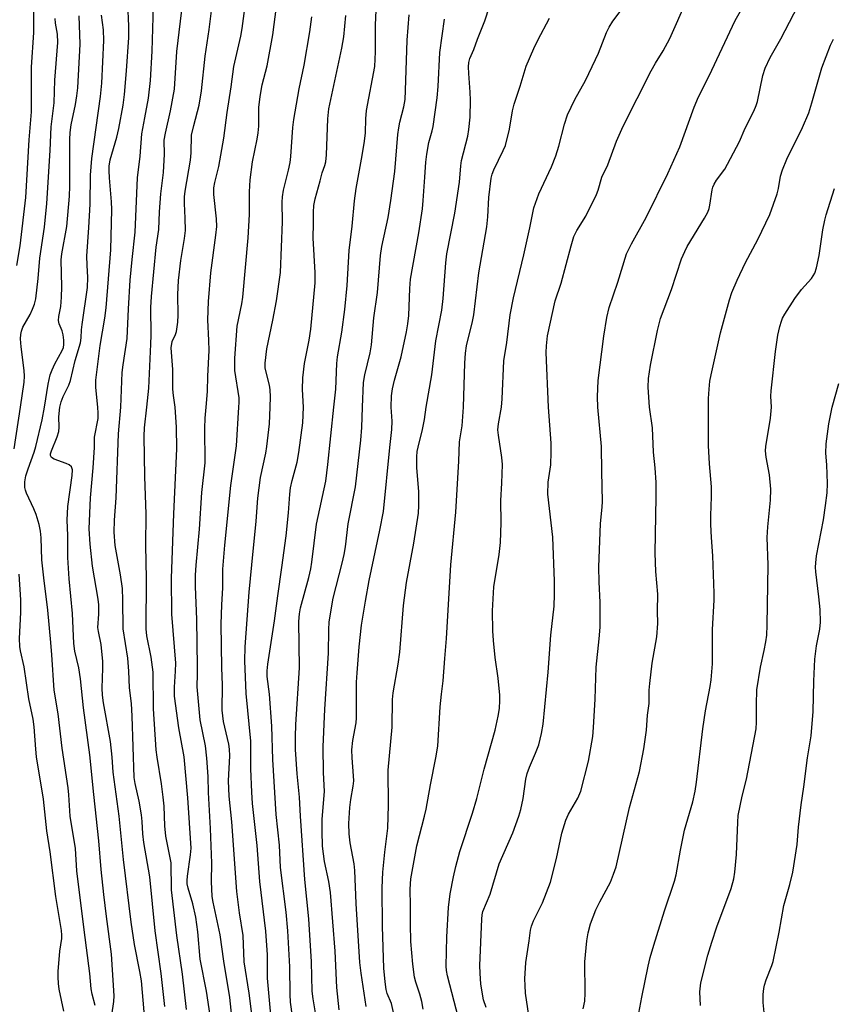
# Model space of a CAD drawing. Units: inches. Extents: x 1255771 to 1261771, y 593450 to 597450.
# Drawn here: x 1259491 to 1259698, y 593848 to 594099 of the extents above; entities that cross this region are included whole.
import ezdxf

# ---------------------------------------------------------------- set-up
doc = ezdxf.new("R2010")
doc.units = ezdxf.units.IN
doc.header["$MEASUREMENT"] = 0
doc.layers.add('Undefined', color=1, linetype='Continuous')

msp = doc.modelspace()

# ---------------------------------------------------------------- linework, layer by layer
at = {"layer": 'Undefined'}
for points, elevation in [([(1259523.57, 594000), (1259524.07, 594004.87), (1259524.59, 594016.07), (1259524.65, 594018.35), (1259524.6, 594025.37), (1259524.69, 594028.14), (1259525.9, 594040.72), (1259526.6, 594045.23), (1259526.79, 594049.69), (1259527.08, 594054.27), (1259527.74, 594059.7), (1259527.98, 594062.88), (1259528.04, 594064.33), (1259527.98, 594067.95), (1259528.27, 594069.75), (1259529.58, 594075.43), (1259530.59, 594080.94), (1259531.21, 594090.49), (1259533.64, 594110.98)], 696), ([(1259530.76, 594000), (1259530.31, 594002.99), (1259530.14, 594004.63), (1259530.13, 594009.62), (1259529.79, 594013.97), (1259529.76, 594015.13), (1259530.02, 594016.72), (1259530.82, 594018.5), (1259531.07, 594019.3), (1259531.4, 594021.65), (1259531.49, 594023.42), (1259531.39, 594028.65), (1259531.62, 594032.21), (1259532.21, 594037.3), (1259533.11, 594042.95), (1259533.34, 594044.98), (1259533.32, 594048.14), (1259533.11, 594051.79), (1259533.14, 594053.52), (1259533.32, 594054.96), (1259534.66, 594062.82), (1259534.8, 594064.71), (1259534.94, 594069.23), (1259535.47, 594071.72), (1259536.86, 594076.82), (1259537.49, 594080.49), (1259538.36, 594089.36), (1259539.43, 594096.09), (1259541.38, 594111.82)], 698), ([(1259538.6, 594000), (1259538.98, 594004.01), (1259539.06, 594007.93), (1259539.39, 594014.43), (1259539.34, 594016.93), (1259539.06, 594022.23), (1259539.23, 594026.9), (1259539.81, 594034.2), (1259541.13, 594043.74), (1259541.31, 594045.97), (1259541.28, 594047.89), (1259540.6, 594054.13), (1259540.6, 594055.83), (1259540.81, 594057.18), (1259541.83, 594061.27), (1259543.17, 594068.46), (1259544, 594074.96), (1259545.04, 594081.48), (1259545.7, 594086.65), (1259547.43, 594094.43), (1259547.78, 594096.33), (1259549.98, 594112.95)], 700), ([(1259571.1, 594000), (1259571.61, 594004.6), (1259571.85, 594011.11), (1259572.08, 594012.83), (1259573.15, 594019.12), (1259573.91, 594024.83), (1259574.5, 594030.98), (1259575.04, 594039.84), (1259575.76, 594046.06), (1259576.35, 594052.52), (1259576.79, 594055.68), (1259578.33, 594064.03), (1259578.93, 594067.72), (1259579.15, 594069.85), (1259579.25, 594073.34), (1259579.47, 594075.52), (1259581.53, 594086.65), (1259581.7, 594090.46), (1259581.68, 594097.28), (1259582.02, 594104.69)], 708), ([(1259625.73, 594000), (1259625.15, 594013.88), (1259625.22, 594015.61), (1259625.5, 594018.18), (1259627.4, 594027.04), (1259628.95, 594031.57), (1259631.47, 594041.08), (1259632.21, 594043.41), (1259632.96, 594044.95), (1259635.21, 594048.6), (1259637.92, 594054.13), (1259638.34, 594055.22), (1259639.3, 594058.51), (1259640.8, 594061.63), (1259643.03, 594067.73), (1259644.73, 594071.55), (1259651.89, 594085.57), (1259652.98, 594087.54), (1259654.91, 594090.72), (1259656.62, 594093.81), (1259660.9, 594103.57)], 720), ([(1259638.3, 594000), (1259638.17, 594002.61), (1259638.4, 594006.78), (1259639.79, 594018.09), (1259640.59, 594022.79), (1259641.2, 594025.34), (1259643.4, 594031.8), (1259645.6, 594039.01), (1259646.84, 594041.6), (1259650.57, 594048.31), (1259656.11, 594059.49), (1259659.14, 594066.25), (1259662.83, 594076.37), (1259663.94, 594078.98), (1259666.59, 594084.32), (1259673.23, 594098.4), (1259676.17, 594103.56)], 722), ([(1259651.44, 594000), (1259651.11, 594005.06), (1259651.19, 594007.33), (1259651.65, 594010.73), (1259653.44, 594019.52), (1259654.25, 594022.57), (1259657, 594029.95), (1259659.61, 594037.74), (1259660.39, 594039.59), (1259661.05, 594040.87), (1259665.46, 594048.11), (1259666.25, 594049.61), (1259666.61, 594050.6), (1259666.8, 594051.4), (1259667.35, 594055.27), (1259667.55, 594056.03), (1259667.88, 594056.78), (1259668.46, 594057.75), (1259670.56, 594060.58), (1259671.31, 594061.85), (1259674.29, 594067.64), (1259675.81, 594071), (1259677.99, 594075.36), (1259678.57, 594076.73), (1259678.93, 594077.82), (1259680.29, 594084.4), (1259680.88, 594086.31), (1259682.12, 594088.99), (1259684.83, 594093.73), (1259690.4, 594104.4)], 724), ([(1259490.43, 594036.05), (1259491.34, 594041.05), (1259492.76, 594053.35), (1259493.64, 594068.05), (1259494.22, 594075.18), (1259494.2, 594086.55), (1259494.8, 594095.31), (1259494.81, 594100.67)], 684), ([(1259511.1, 594000), (1259510.56, 594004.99), (1259510.57, 594006.84), (1259511.68, 594015.73), (1259512.85, 594022.69), (1259513.2, 594025.25), (1259514.39, 594040.07), (1259514.66, 594050.32), (1259514.56, 594052.24), (1259514.02, 594058.36), (1259513.92, 594060.14), (1259513.95, 594061.29), (1259514.25, 594062.96), (1259515.87, 594068.69), (1259516.4, 594070.89), (1259517.5, 594076.89), (1259517.86, 594079.56), (1259518.39, 594085.58), (1259518.93, 594094.06), (1259518.93, 594096.94), (1259518.68, 594102.76)], 692), ([(1259516.9, 594000), (1259517.25, 594008.82), (1259517.48, 594010.8), (1259518.53, 594017.5), (1259518.86, 594025.01), (1259519.31, 594032.33), (1259519.8, 594037.62), (1259520.57, 594044.5), (1259521.2, 594058.34), (1259521.84, 594063.88), (1259522.31, 594069.53), (1259523, 594073.67), (1259523.95, 594078.63), (1259524.44, 594083.11), (1259524.9, 594090.57), (1259525.27, 594102.11)], 694), ([(1259546.98, 594000), (1259547.07, 594001.23), (1259547.05, 594002.41), (1259545.97, 594009.35), (1259545.9, 594010.76), (1259545.93, 594012.45), (1259546.54, 594020.58), (1259547.69, 594026.34), (1259547.95, 594027.99), (1259549.32, 594043.09), (1259549.7, 594049.01), (1259549.65, 594054.8), (1259549.79, 594057.85), (1259550.4, 594062.41), (1259551.6, 594068.16), (1259551.86, 594069.85), (1259552.01, 594071.53), (1259552.06, 594076.3), (1259552.34, 594079.04), (1259552.91, 594082.03), (1259554.13, 594086.83), (1259555.6, 594094.76), (1259556.57, 594101.96)], 702), ([(1259594.61, 594000), (1259596.07, 594008.23), (1259597.07, 594016.85), (1259598.58, 594024.72), (1259598.9, 594027.64), (1259599.6, 594036.7), (1259599.84, 594039), (1259601.92, 594049.4), (1259603.11, 594057.29), (1259603.43, 594061.41), (1259603.61, 594062.81), (1259605.17, 594068.97), (1259605.47, 594070.63), (1259605.78, 594073.83), (1259605.88, 594078.1), (1259605.81, 594080.13), (1259605.43, 594084.94), (1259605.41, 594086.61), (1259605.49, 594087.71), (1259605.76, 594088.74), (1259606.72, 594091.03), (1259607.68, 594093.68), (1259609.5, 594098.3), (1259610.71, 594102)], 714), ([(1259613.74, 594000), (1259613.91, 594002.09), (1259614.33, 594011.78), (1259615.16, 594016.45), (1259615.95, 594023.53), (1259616.79, 594027.79), (1259619.48, 594038.77), (1259620.97, 594045.63), (1259621.97, 594050.75), (1259623.3, 594054.28), (1259626.53, 594061.15), (1259627.61, 594063.92), (1259628.4, 594066.46), (1259629.77, 594072.01), (1259630.55, 594074.36), (1259632.44, 594078.26), (1259635.11, 594083.14), (1259637.73, 594088.48), (1259638.45, 594090.11), (1259640.52, 594095.35), (1259641.13, 594096.68), (1259642.1, 594098.19), (1259643.94, 594100.66)], 718), ([(1259491.38, 594000), (1259492.33, 594006.41), (1259492.46, 594007.92), (1259492.37, 594009.3), (1259491.54, 594015.33), (1259491.4, 594017.37), (1259491.47, 594018.54), (1259491.65, 594019.38), (1259492.03, 594020.39), (1259493.82, 594023.62), (1259494.47, 594024.96), (1259494.92, 594026.25), (1259495.27, 594027.58), (1259495.9, 594032.72), (1259496.3, 594037.88), (1259497.49, 594045.77), (1259498.14, 594051.87), (1259498.96, 594065.36), (1259499.2, 594071.35), (1259499.95, 594077.42), (1259500.1, 594083.25), (1259500.92, 594092.77), (1259500.83, 594094.94), (1259500.34, 594097.73), (1259500.24, 594098.91)], 686), ([(1259497.47, 594000), (1259498.42, 594005.88), (1259498.97, 594008.25), (1259499.44, 594009.53), (1259500.11, 594011.02), (1259502.04, 594014.47), (1259502.3, 594015.2), (1259502.44, 594015.97), (1259502.43, 594017.06), (1259502.25, 594018.42), (1259501.96, 594019.4), (1259501.25, 594021.22), (1259501.09, 594022.02), (1259501.17, 594023.09), (1259501.65, 594025.63), (1259501.81, 594028), (1259501.89, 594030.67), (1259501.76, 594037.5), (1259501.94, 594038.99), (1259503.15, 594045.95), (1259503.86, 594053.66), (1259503.95, 594056.25), (1259503.94, 594068.15), (1259504.02, 594069.9), (1259504.33, 594071.87), (1259505.41, 594077.02), (1259505.75, 594079.19), (1259505.96, 594081.28), (1259506.6, 594092.36), (1259506.34, 594099.55)], 688), ([(1259501.38, 594000), (1259501.75, 594001.33), (1259502.25, 594002.75), (1259503.67, 594005.63), (1259504.12, 594006.79), (1259505.35, 594011.88), (1259506.64, 594016.38), (1259506.83, 594017.63), (1259506.92, 594019.67), (1259507.06, 594021.03), (1259508.44, 594030.5), (1259508.56, 594033), (1259508.33, 594036.16), (1259508.29, 594038.41), (1259508.8, 594045.75), (1259509.09, 594051.68), (1259509.19, 594059.06), (1259509.59, 594063.28), (1259511.74, 594079.1), (1259512.07, 594082.46), (1259512.61, 594093.29), (1259512.48, 594096.01), (1259512.02, 594099.78)], 690), ([(1259554.95, 594000), (1259555, 594002.66), (1259554.91, 594004.43), (1259554.72, 594005.58), (1259553.78, 594009.25), (1259553.68, 594010.05), (1259553.69, 594011.17), (1259554.08, 594014.82), (1259555.64, 594022.18), (1259556.56, 594027.03), (1259557.56, 594034.31), (1259558.04, 594047.2), (1259557.99, 594052.17), (1259558.05, 594053.5), (1259558.33, 594055.21), (1259559.62, 594060.32), (1259560.02, 594062.24), (1259560.22, 594063.83), (1259560.68, 594071.14), (1259560.9, 594073.2), (1259562.26, 594081.01), (1259563.56, 594087.03), (1259565.02, 594095.49), (1259565.51, 594099.36)], 704), ([(1259563.39, 594000), (1259563.12, 594004.52), (1259563.22, 594007.44), (1259563.68, 594011.16), (1259564.83, 594017.09), (1259565.28, 594019.85), (1259566.36, 594031.62), (1259566.38, 594034.27), (1259565.87, 594043.03), (1259565.97, 594046.83), (1259565.95, 594049.63), (1259566.06, 594051.31), (1259566.38, 594053.02), (1259567.6, 594057.61), (1259568.17, 594059.61), (1259568.86, 594061.53), (1259569.07, 594062.44), (1259569.22, 594064.21), (1259569.61, 594073.4), (1259569.84, 594075.93), (1259573.19, 594091.38), (1259573.7, 594094.2), (1259574.14, 594099.7)], 706), ([(1259578.41, 594000), (1259578.65, 594006.31), (1259578.99, 594008.25), (1259580.37, 594013.84), (1259580.73, 594015.89), (1259581.32, 594022.74), (1259582.23, 594029.2), (1259582.98, 594038.59), (1259583.37, 594040.87), (1259584.93, 594048.27), (1259585.61, 594052.58), (1259586.61, 594060.01), (1259587.41, 594069.39), (1259587.62, 594071.08), (1259587.9, 594072.5), (1259588.92, 594076.41), (1259589.23, 594078.29), (1259589.39, 594080.55), (1259589.77, 594093.43), (1259590.32, 594099.82)], 710), ([(1259585.71, 594000), (1259585.81, 594002.93), (1259586.06, 594004.65), (1259586.57, 594006.9), (1259588.28, 594012.79), (1259589.62, 594019.21), (1259589.97, 594021.24), (1259590.16, 594023.31), (1259590.42, 594030.19), (1259590.63, 594032.57), (1259592.77, 594044.33), (1259593.68, 594050.46), (1259593.88, 594052.62), (1259594.24, 594058.57), (1259594.56, 594062.33), (1259594.82, 594064.39), (1259595.32, 594067.34), (1259596.16, 594070.36), (1259596.39, 594071.46), (1259597.37, 594078.73), (1259597.67, 594081.63), (1259598.07, 594090.23), (1259599.25, 594098.77)], 712), ([(1259604.13, 594000), (1259604.41, 594011.17), (1259604.61, 594013.79), (1259604.91, 594015.63), (1259606.43, 594021.8), (1259606.77, 594023.54), (1259608.04, 594034.21), (1259610.01, 594045.86), (1259610.28, 594048.41), (1259610.54, 594053.34), (1259611.12, 594058.24), (1259611.41, 594059.33), (1259611.81, 594060.38), (1259614.22, 594065.29), (1259614.76, 594066.61), (1259615.79, 594070.73), (1259616.55, 594075.37), (1259616.97, 594077.08), (1259618.53, 594081.7), (1259620.07, 594086.74), (1259622.02, 594091.28), (1259623.03, 594093.38), (1259626.01, 594098.97)], 716), ([(1259666.4, 594000), (1259666.44, 594002.22), (1259666.61, 594004.62), (1259666.82, 594006.61), (1259667.1, 594008.2), (1259669.49, 594018.93), (1259671.81, 594027.29), (1259672.42, 594029.22), (1259673.75, 594032.3), (1259675.87, 594036.78), (1259678.98, 594042.69), (1259682.05, 594049), (1259683.91, 594054.26), (1259684.24, 594055.69), (1259684.77, 594058.78), (1259685.23, 594060.39), (1259686.37, 594063.1), (1259690.39, 594071.15), (1259691.94, 594074.92), (1259692.76, 594077.42), (1259695.3, 594086.39), (1259697.48, 594092.14), (1259698.25, 594093.68)], 726), ([(1259682.43, 594000), (1259682.33, 594002.81), (1259682.37, 594004.17), (1259683.47, 594014.16), (1259684.11, 594018.34), (1259684.57, 594020.53), (1259684.98, 594021.86), (1259685.3, 594022.64), (1259685.87, 594023.68), (1259688.4, 594027.67), (1259690.08, 594029.94), (1259692.62, 594032.78), (1259693.49, 594034.13), (1259693.92, 594035.43), (1259694.61, 594038.64), (1259695.53, 594045.09), (1259696, 594047.61), (1259696.36, 594048.99), (1259698.54, 594055.68)], 728), ([(1259697.92, 594000), (1259699.56, 594006.02)], 730), ([(1259489.76, 593989.41), (1259491.38, 594000)], 686), ([(1259510.4, 593847.8), (1259509.64, 593850.61), (1259509.4, 593851.97), (1259509.02, 593855.91), (1259507.58, 593867.04), (1259505.77, 593882.03), (1259505.39, 593887.67), (1259504.04, 593895.97), (1259503.72, 593901.4), (1259503.54, 593903.11), (1259501.99, 593913.2), (1259500.97, 593921.96), (1259499.95, 593928), (1259499.41, 593937.03), (1259499.15, 593940.11), (1259498.33, 593948.32), (1259497.3, 593956.58), (1259496.82, 593961.2), (1259496.66, 593966.74), (1259496.52, 593968.49), (1259496.14, 593970.19), (1259495.41, 593972.7), (1259494.8, 593974.18), (1259492.95, 593978.12), (1259492.65, 593978.92), (1259492.51, 593979.61), (1259492.52, 593981.04), (1259492.77, 593982.56), (1259493.33, 593984.32), (1259494.89, 593988.55), (1259495.34, 593990.01), (1259496.93, 593996.8), (1259497.47, 594000)], 688), ([(1259514.62, 593845.34), (1259515.15, 593848.77), (1259515.23, 593850.19), (1259514.54, 593860.84), (1259513.25, 593870.4), (1259512.59, 593875.99), (1259511.91, 593882.34), (1259511.3, 593889.7), (1259510.02, 593901.45), (1259509.02, 593911.56), (1259507.43, 593923.52), (1259506.7, 593930.89), (1259506.24, 593933.71), (1259505.26, 593937.96), (1259504.95, 593939.85), (1259504.66, 593947.51), (1259503.82, 593956.33), (1259503.47, 593961.73), (1259503.42, 593967.33), (1259503.3, 593971.26), (1259503.46, 593974.77), (1259504.53, 593982.63), (1259504.59, 593984.06), (1259504.34, 593984.79), (1259503.78, 593985.31), (1259503.01, 593985.67), (1259499.94, 593986.78), (1259499.3, 593987.2), (1259499.05, 593987.7), (1259499.05, 593988.15), (1259499.27, 593988.94), (1259500.75, 593992.49), (1259501.15, 593993.85), (1259501.24, 593994.91), (1259501.15, 593997.54), (1259501.38, 594000)], 690), ([(1259522.84, 593846.13), (1259522.17, 593854.01), (1259521.8, 593856.38), (1259520.41, 593863.25), (1259519.53, 593869), (1259517.57, 593884.95), (1259516.47, 593895.9), (1259514.95, 593907.11), (1259514.73, 593910.93), (1259514.29, 593914.94), (1259512.53, 593924.75), (1259512.25, 593926.73), (1259512.17, 593928.51), (1259512.37, 593933.59), (1259512.32, 593935.29), (1259511.93, 593939.64), (1259511.21, 593942.91), (1259511.1, 593943.94), (1259511.36, 593947.34), (1259511.32, 593949.69), (1259511.14, 593951.16), (1259509.72, 593959.59), (1259509.15, 593965.11), (1259508.89, 593969.02), (1259509.17, 593976.93), (1259509.88, 593984.57), (1259510.19, 593989.77), (1259510.24, 593992.36), (1259511.13, 593997.12), (1259511.18, 593998.44), (1259511.1, 594000)], 692), ([(1259502.41, 593846.35), (1259501.27, 593851.92), (1259501.06, 593853.32), (1259500.98, 593854.97), (1259501.02, 593856.39), (1259501.4, 593861.56), (1259501.88, 593864.79), (1259501.91, 593865.66), (1259501.81, 593866.82), (1259500.43, 593875.52), (1259498.99, 593886.85), (1259498.06, 593892.17), (1259497.21, 593900.3), (1259495.48, 593911.03), (1259495.26, 593913.02), (1259494.86, 593918.69), (1259494.64, 593920.61), (1259493.53, 593925.76), (1259492.34, 593933.94), (1259491.41, 593938.02), (1259491.23, 593939.14), (1259491.15, 593941.14), (1259491.52, 593947.74), (1259491.52, 593950.97), (1259491.04, 593957.52)], 686)]:
    msp.add_lwpolyline(points, dxfattribs=dict(at, elevation=elevation))
for points in [[(1259528.14, 593847.5, 694), (1259527.19, 593855.89, 694), (1259525.62, 593866.78, 694), (1259524.28, 593880.5, 694), (1259522.74, 593889.2, 694), (1259522.52, 593891.48, 694), (1259522.37, 593894.55, 694), (1259522.16, 593896.24, 694), (1259521.55, 593899.75, 694), (1259520.56, 593904.23, 694), (1259520.31, 593905.78, 694), (1259519.85, 593921.39, 694), (1259519.6, 593924.57, 694), (1259519.14, 593928.57, 694), (1259518.98, 593932.83, 694), (1259518.72, 593936.1, 694), (1259517.56, 593943.63, 694), (1259517.47, 593950.98, 694), (1259517.33, 593953.88, 694), (1259516.84, 593957.36, 694), (1259515.51, 593964.78, 694), (1259515.2, 593968.24, 694), (1259515.28, 593971.22, 694), (1259515.73, 593976.9, 694), (1259516.31, 593993.22, 694), (1259516.9, 594000, 694)], [(1259533.64, 593846.78, 696), (1259532.61, 593855.71, 696), (1259531.19, 593865.61, 696), (1259529.84, 593877.18, 696), (1259529.74, 593884.03, 696), (1259528.35, 593890.84, 696), (1259528.1, 593893.52, 696), (1259527.92, 593898.47, 696), (1259527.7, 593900.75, 696), (1259527.28, 593904.17, 696), (1259526.14, 593910.92, 696), (1259525.9, 593912.82, 696), (1259525.24, 593923.29, 696), (1259525.16, 593932.61, 696), (1259524.68, 593936.36, 696), (1259523.57, 593941.8, 696), (1259523.36, 593943.63, 696), (1259523.46, 593956.39, 696), (1259523.3, 593964.78, 696), (1259523.4, 593972.8, 696), (1259523.02, 593982.35, 696), (1259522.86, 593992.63, 696), (1259522.98, 593994.72, 696), (1259523.57, 594000, 696)], [(1259540.18, 593841.85, 698), (1259538.76, 593851.37, 698), (1259537.14, 593859.55, 698), (1259536.51, 593866.52, 698), (1259536.03, 593870.23, 698), (1259535.26, 593873.67, 698), (1259534.06, 593877.64, 698), (1259533.83, 593878.75, 698), (1259533.78, 593879.57, 698), (1259533.85, 593880.69, 698), (1259534.68, 593886.11, 698), (1259534.78, 593887.78, 698), (1259533.99, 593900.62, 698), (1259533.05, 593911.03, 698), (1259531.72, 593918.38, 698), (1259530.6, 593926.49, 698), (1259530.56, 593928.77, 698), (1259530.87, 593932.83, 698), (1259530.91, 593934.85, 698), (1259529.94, 593947.3, 698), (1259529.78, 593956.51, 698), (1259530.39, 593972.84, 698), (1259531.21, 593989.41, 698), (1259531.12, 593994.88, 698), (1259530.76, 594000, 698)], [(1259545.5, 593841.78, 700), (1259544.68, 593849.76, 700), (1259543.15, 593859.06, 700), (1259542.19, 593865.73, 700), (1259540.38, 593874.04, 700), (1259540.16, 593875.48, 700), (1259539.98, 593879.32, 700), (1259540.04, 593883.96, 700), (1259539.78, 593892.76, 700), (1259539.24, 593901.96, 700), (1259539.11, 593906.03, 700), (1259538.8, 593910.67, 700), (1259538.44, 593913.82, 700), (1259537.15, 593920.47, 700), (1259536.31, 593928.82, 700), (1259536.47, 593932.19, 700), (1259536.47, 593933.96, 700), (1259536.23, 593946.01, 700), (1259535.92, 593954.36, 700), (1259535.94, 593957.23, 700), (1259536.06, 593959.82, 700), (1259536.9, 593968.95, 700), (1259537.51, 593978.26, 700), (1259538.42, 593985.85, 700), (1259538.26, 593994.66, 700), (1259538.37, 593997.2, 700), (1259538.6, 594000, 700)], [(1259550.38, 593844.85, 702), (1259549.57, 593850.87, 702), (1259548.33, 593858.9, 702), (1259548.05, 593865.56, 702), (1259547.15, 593871.3, 702), (1259546.47, 593876.75, 702), (1259545.14, 593894.47, 702), (1259544.5, 593901.02, 702), (1259544.33, 593904.9, 702), (1259544.62, 593911.32, 702), (1259544.59, 593912.99, 702), (1259544.4, 593914.25, 702), (1259543.07, 593920.03, 702), (1259542.75, 593922.9, 702), (1259542.8, 593929.3, 702), (1259542.63, 593933.76, 702), (1259542.43, 593944.77, 702), (1259542.59, 593949.69, 702), (1259542.84, 593954.06, 702), (1259542.86, 593958.8, 702), (1259543.36, 593964.86, 702), (1259544.89, 593980.08, 702), (1259546.37, 593990.17, 702), (1259546.98, 594000, 702)], [(1259555.13, 593845.39, 704), (1259554.24, 593854.69, 704), (1259554.21, 593860.68, 704), (1259553.83, 593866.71, 704), (1259552.31, 593879.32, 704), (1259551.6, 593888.51, 704), (1259550.41, 593899.12, 704), (1259550.23, 593902.03, 704), (1259550.01, 593908.02, 704), (1259549.96, 593915.04, 704), (1259548.85, 593927.12, 704), (1259548.5, 593935.46, 704), (1259548.56, 593939.01, 704), (1259549.61, 593952.9, 704), (1259550.23, 593959.85, 704), (1259551.36, 593970.98, 704), (1259551.79, 593976.83, 704), (1259552.44, 593982.13, 704), (1259553.83, 593988.34, 704), (1259554.11, 593990.04, 704), (1259554.79, 593995.75, 704), (1259554.95, 594000, 704)], [(1259560.62, 593844.96, 706), (1259560.11, 593848.61, 706), (1259560.01, 593850.6, 706), (1259559.91, 593857.61, 706), (1259559.4, 593866.78, 706), (1259558.95, 593871.47, 706), (1259557.59, 593882.89, 706), (1259557.28, 593888.58, 706), (1259556.47, 593896.35, 706), (1259555.6, 593910.34, 706), (1259555.37, 593918.87, 706), (1259554.78, 593926.95, 706), (1259554.19, 593931.45, 706), (1259554.13, 593932.88, 706), (1259554.29, 593934.6, 706), (1259556.06, 593945.6, 706), (1259556.87, 593952.02, 706), (1259557.93, 593959.17, 706), (1259559, 593967.26, 706), (1259559.59, 593973.1, 706), (1259559.93, 593977.9, 706), (1259560.12, 593979.5, 706), (1259560.49, 593981.36, 706), (1259561.79, 593986, 706), (1259562.23, 593988.44, 706), (1259563.22, 593996.04, 706), (1259563.39, 594000, 706)], [(1259566.94, 593842.84, 708), (1259565.86, 593849.45, 708), (1259565.62, 593851.44, 708), (1259565.44, 593858.84, 708), (1259564.77, 593869.8, 708), (1259563.73, 593879.83, 708), (1259562.61, 593895.95, 708), (1259562.4, 593900.8, 708), (1259561.82, 593906.75, 708), (1259561.35, 593912.89, 708), (1259561.33, 593916.1, 708), (1259561.42, 593919.26, 708), (1259562.36, 593933.66, 708), (1259562.24, 593945.47, 708), (1259562.4, 593947.44, 708), (1259562.64, 593948.93, 708), (1259564.76, 593956.69, 708), (1259565.26, 593958.89, 708), (1259565.53, 593960.53, 708), (1259566.74, 593970.22, 708), (1259569.06, 593981.16, 708), (1259569.6, 593985.4, 708), (1259571.1, 594000, 708)], [(1259572.45, 593846.62, 710), (1259571.87, 593852.38, 710), (1259571.44, 593861.57, 710), (1259570.27, 593876.48, 710), (1259569.85, 593879.33, 710), (1259568.72, 593884.44, 710), (1259568.26, 593888.34, 710), (1259568.13, 593892.1, 710), (1259568.15, 593895.19, 710), (1259568.71, 593902.25, 710), (1259568.48, 593907.08, 710), (1259568.37, 593913.58, 710), (1259568.87, 593923.19, 710), (1259569.75, 593937.38, 710), (1259569.81, 593943.38, 710), (1259569.91, 593945.37, 710), (1259570.96, 593951.44, 710), (1259573.27, 593960.31, 710), (1259573.77, 593962.55, 710), (1259574.1, 593964.48, 710), (1259574.79, 593970.35, 710), (1259576.62, 593979.72, 710), (1259578.03, 593991.58, 710), (1259578.25, 593994.82, 710), (1259578.41, 594000, 710)], [(1259579.32, 593847.49, 712), (1259578.06, 593856, 712), (1259577.77, 593858.67, 712), (1259576.8, 593873.72, 712), (1259576.48, 593882.1, 712), (1259576.26, 593883.8, 712), (1259575.27, 593889.16, 712), (1259575, 593891.43, 712), (1259574.9, 593894.06, 712), (1259575.21, 593898.11, 712), (1259575.42, 593900.14, 712), (1259576.03, 593903.58, 712), (1259576.19, 593904.9, 712), (1259576.16, 593906.21, 712), (1259575.76, 593910.76, 712), (1259575.72, 593912.85, 712), (1259575.99, 593915.19, 712), (1259576.78, 593919.71, 712), (1259576.92, 593920.94, 712), (1259576.92, 593930.02, 712), (1259577.04, 593932.39, 712), (1259577.6, 593939.03, 712), (1259578.18, 593944.53, 712), (1259579.15, 593950.64, 712), (1259580.14, 593955.87, 712), (1259582.85, 593968.75, 712), (1259583.72, 593973.48, 712), (1259585.36, 593989.77, 712), (1259585.9, 593994.29, 712), (1259585.97, 593996.47, 712), (1259585.71, 594000, 712)], [(1259586.34, 593846.02, 714), (1259585.75, 593848.23, 714), (1259584.73, 593850.79, 714), (1259584.42, 593851.84, 714), (1259584.14, 593853.81, 714), (1259583.88, 593857.28, 714), (1259583.53, 593867.83, 714), (1259583.4, 593877.73, 714), (1259583.62, 593881.67, 714), (1259584.07, 593886.81, 714), (1259584.72, 593891.53, 714), (1259584.84, 593892.91, 714), (1259585.01, 593898.7, 714), (1259584.98, 593907.63, 714), (1259585.99, 593918.56, 714), (1259586.06, 593925.62, 714), (1259586.25, 593927.28, 714), (1259587.47, 593934.59, 714), (1259587.88, 593937.64, 714), (1259588.88, 593949.56, 714), (1259589.6, 593955.38, 714), (1259591.47, 593965.41, 714), (1259592.67, 593973.02, 714), (1259592.78, 593975, 714), (1259592.78, 593978.45, 714), (1259592.23, 593984.63, 714), (1259592.2, 593987.39, 714), (1259592.34, 593988.74, 714), (1259592.55, 593989.85, 714), (1259593.67, 593994.34, 714), (1259594.2, 593996.91, 714), (1259594.61, 594000, 714)], [(1259593.86, 593846.83, 716), (1259593.49, 593848.74, 716), (1259593.02, 593850.62, 716), (1259591.96, 593853.71, 716), (1259591.65, 593854.93, 716), (1259591.25, 593858.29, 716), (1259590.75, 593864.07, 716), (1259590.59, 593868.46, 716), (1259590.64, 593873.21, 716), (1259590.58, 593877.3, 716), (1259590.61, 593878.68, 716), (1259590.74, 593879.99, 716), (1259592.25, 593888.41, 716), (1259594.2, 593895.92, 716), (1259594.6, 593897.75, 716), (1259595.68, 593903.9, 716), (1259597.11, 593910.76, 716), (1259597.56, 593913.72, 716), (1259598.19, 593923.76, 716), (1259598.52, 593927, 716), (1259598.96, 593930.36, 716), (1259599.32, 593936.04, 716), (1259599.75, 593941.16, 716), (1259600.92, 593959.87, 716), (1259602.14, 593973.33, 716), (1259602.93, 593986.26, 716), (1259603.08, 593991.17, 716), (1259603.79, 593995.29, 716), (1259604.13, 594000, 716)], [(1259603.93, 593840.31, 718), (1259600.02, 593855.3, 718), (1259599.76, 593856.69, 718), (1259599.69, 593857.81, 718), (1259599.86, 593865.26, 718), (1259600.27, 593872.69, 718), (1259600.73, 593876.15, 718), (1259601.6, 593880.51, 718), (1259602.17, 593883.09, 718), (1259603.2, 593886.99, 718), (1259606.41, 593896.66, 718), (1259607.53, 593900.45, 718), (1259609.39, 593907.88, 718), (1259612.13, 593917.81, 718), (1259612.92, 593921.41, 718), (1259613.23, 593923.36, 718), (1259613.35, 593925.33, 718), (1259613.33, 593926.75, 718), (1259612.89, 593931.05, 718), (1259612.14, 593936.28, 718), (1259611.72, 593940.6, 718), (1259611.57, 593943.1, 718), (1259611.5, 593948.22, 718), (1259611.8, 593954.28, 718), (1259613.22, 593962.5, 718), (1259613.55, 593965.57, 718), (1259613.67, 593970.55, 718), (1259613.6, 593976.25, 718), (1259613.9, 593980.7, 718), (1259614.06, 593985.44, 718), (1259613.88, 593987.18, 718), (1259612.99, 593992.91, 718), (1259612.88, 593994.28, 718), (1259613.03, 593995.74, 718), (1259613.74, 594000, 718)], [(1259609.84, 593847.23, 720), (1259609.18, 593849.2, 720), (1259608.54, 593853.2, 720), (1259608.33, 593856.03, 720), (1259608.28, 593857.98, 720), (1259608.75, 593869.69, 720), (1259608.86, 593870.87, 720), (1259609.04, 593871.7, 720), (1259610.86, 593876.1, 720), (1259613.22, 593883.79, 720), (1259616.67, 593891.7, 720), (1259618.2, 593895.98, 720), (1259618.66, 593897.63, 720), (1259619.29, 593900.46, 720), (1259620.01, 593905.38, 720), (1259620.31, 593906.8, 720), (1259620.86, 593908.44, 720), (1259622.39, 593911.93, 720), (1259623.25, 593914.12, 720), (1259623.99, 593917.01, 720), (1259624.37, 593919.33, 720), (1259625.67, 593932.57, 720), (1259626.3, 593942.01, 720), (1259627.17, 593949.39, 720), (1259627.28, 593952.3, 720), (1259627.29, 593955.76, 720), (1259626.84, 593966.93, 720), (1259625.58, 593977.83, 720), (1259625.67, 593980.92, 720), (1259626.33, 593985.32, 720), (1259626.45, 593988.52, 720), (1259626.39, 593990.88, 720), (1259625.73, 594000, 720)], [(1259621.28, 593841.84, 722), (1259619.91, 593850.94, 722), (1259619.77, 593852.85, 722), (1259619.73, 593854.51, 722), (1259620.01, 593858.74, 722), (1259620.84, 593864.2, 722), (1259621.14, 593866.92, 722), (1259621.37, 593867.98, 722), (1259621.91, 593869.3, 722), (1259624.22, 593873.92, 722), (1259626.24, 593879.17, 722), (1259627.79, 593885.18, 722), (1259629.12, 593891.63, 722), (1259630.13, 593894.91, 722), (1259630.82, 593896.45, 722), (1259633.16, 593900.48, 722), (1259633.97, 593902.34, 722), (1259635.95, 593909.95, 722), (1259637.01, 593916.22, 722), (1259637.21, 593918.47, 722), (1259637.59, 593925.72, 722), (1259637.9, 593933.89, 722), (1259638.66, 593941.03, 722), (1259638.85, 593944.06, 722), (1259638.87, 593950.27, 722), (1259638.62, 593955.59, 722), (1259638.58, 593959.29, 722), (1259638.96, 593970.39, 722), (1259639.41, 593974.59, 722), (1259639.49, 593976.02, 722), (1259639.3, 593983.67, 722), (1259639.24, 593990.04, 722), (1259638.3, 594000, 722)], [(1259634.58, 593846.95, 724), (1259634.95, 593848.86, 724), (1259635.03, 593850.92, 724), (1259634.95, 593858.88, 724), (1259635.45, 593864.22, 724), (1259635.79, 593866.25, 724), (1259636.4, 593868.52, 724), (1259637.79, 593872.07, 724), (1259638.81, 593874.16, 724), (1259641.47, 593879.11, 724), (1259642.31, 593881.18, 724), (1259642.95, 593883.04, 724), (1259646.36, 593898.18, 724), (1259647.65, 593902.71, 724), (1259648.87, 593907.34, 724), (1259649.96, 593913.08, 724), (1259650.67, 593917.8, 724), (1259650.95, 593921.62, 724), (1259651.34, 593924.63, 724), (1259651.38, 593927.97, 724), (1259651.53, 593929.7, 724), (1259652.13, 593934.9, 724), (1259653.32, 593941.53, 724), (1259653.58, 593945, 724), (1259653.48, 593948.13, 724), (1259653.51, 593952.4, 724), (1259653.02, 593958.23, 724), (1259652.84, 593962.88, 724), (1259653.12, 593977.21, 724), (1259653.1, 593980.85, 724), (1259652.86, 593984.61, 724), (1259652.47, 593988.53, 724), (1259652.18, 593994.72, 724), (1259651.44, 594000, 724)], [(1259648.46, 593844.43, 726), (1259649.44, 593849.88, 726), (1259651.08, 593857.79, 726), (1259651.6, 593860.01, 726), (1259652.51, 593863.13, 726), (1259655.29, 593871.81, 726), (1259657.82, 593879.36, 726), (1259658.19, 593881, 726), (1259659.28, 593887.28, 726), (1259660.36, 593892.38, 726), (1259662.44, 593899.62, 726), (1259663.07, 593902.33, 726), (1259663.42, 593904.61, 726), (1259665.01, 593918.18, 726), (1259665.7, 593922.7, 726), (1259666.86, 593928.91, 726), (1259667.12, 593930.64, 726), (1259667.5, 593934.67, 726), (1259667.45, 593943.4, 726), (1259667.85, 593950.93, 726), (1259667.88, 593952.65, 726), (1259667.55, 593962.16, 726), (1259667.18, 593966.88, 726), (1259667.02, 593970.13, 726), (1259667.01, 593972.47, 726), (1259667.2, 593977.22, 726), (1259667.21, 593979.74, 726), (1259666.67, 593985.61, 726), (1259666.41, 593990.24, 726), (1259666.4, 594000, 726)], [(1259664.4, 593847.79, 728), (1259664.25, 593851.24, 728), (1259664.52, 593853.54, 728), (1259666.28, 593860.59, 728), (1259667.26, 593863.91, 728), (1259668.57, 593867.75, 728), (1259672.19, 593877.57, 728), (1259672.87, 593880, 728), (1259673.12, 593881.73, 728), (1259673.53, 593886.15, 728), (1259673.89, 593894.45, 728), (1259674.03, 593896.15, 728), (1259675.02, 593900.99, 728), (1259676.12, 593905.34, 728), (1259678.53, 593918.16, 728), (1259678.65, 593919.84, 728), (1259678.62, 593924.33, 728), (1259678.75, 593928.05, 728), (1259679.63, 593933.83, 728), (1259680.62, 593938.09, 728), (1259681.03, 593940.32, 728), (1259681.25, 593942, 728), (1259681.4, 593944.56, 728), (1259681.65, 593959.91, 728), (1259681.36, 593966.88, 728), (1259681.53, 593969.54, 728), (1259682.21, 593976.36, 728), (1259682.33, 593979.16, 728), (1259682, 593982.75, 728), (1259681.09, 593987.25, 728), (1259680.94, 593988.89, 728), (1259681.06, 593990.03, 728), (1259682.18, 593997.2, 728), (1259682.43, 594000, 728)], [(1259680.83, 593843.42, 730), (1259680.36, 593848.49, 730), (1259680.39, 593850.57, 730), (1259680.51, 593852.05, 730), (1259680.68, 593852.9, 730), (1259681.11, 593854.26, 730), (1259682.54, 593857.92, 730), (1259682.88, 593859, 730), (1259684.42, 593866.44, 730), (1259685.63, 593873.19, 730), (1259687.16, 593878.54, 730), (1259687.94, 593881.73, 730), (1259689.04, 593888.76, 730), (1259689.31, 593893.14, 730), (1259689.98, 593898.79, 730), (1259690.69, 593903.43, 730), (1259691.66, 593910.78, 730), (1259692.54, 593916.38, 730), (1259693.11, 593922.58, 730), (1259693.25, 593930.33, 730), (1259693.47, 593935.88, 730), (1259693.89, 593939.25, 730), (1259694.78, 593943.53, 730), (1259694.93, 593945.28, 730), (1259694.87, 593948.54, 730), (1259694.55, 593951.73, 730), (1259693.75, 593958.12, 730), (1259693.68, 593959.28, 730), (1259693.72, 593960.44, 730), (1259693.94, 593962.18, 730), (1259695.66, 593971.36, 730), (1259696.23, 593974.95, 730), (1259696.64, 593978.19, 730), (1259696.74, 593980.56, 730), (1259696.55, 593985.32, 730), (1259696.31, 593988.31, 730), (1259696.34, 593990.7, 730), (1259697.06, 593995.81, 730), (1259697.92, 594000, 730)]]:
    msp.add_polyline3d(points, dxfattribs=at)

doc.saveas('drawing.dxf')
